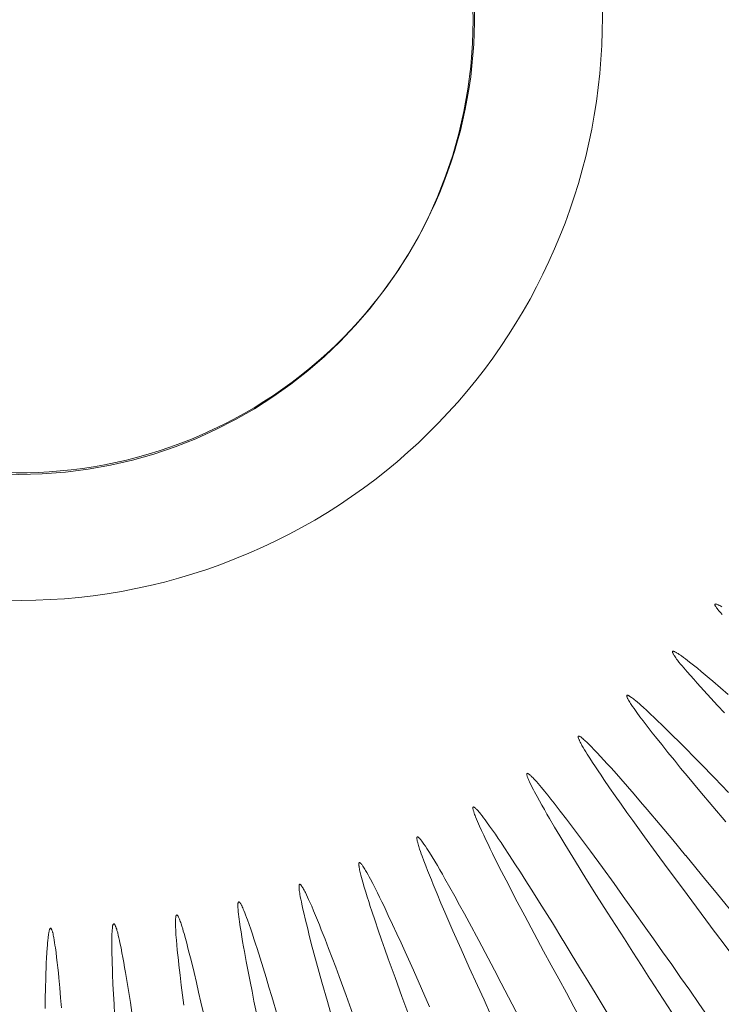
# Model space of a CAD drawing. Units: millimetres. Extents: x -1844 to -1394, y -2001 to -1132.
# Drawn here: x -1619 to -1584, y -1406 to -1357 of the extents above; entities that cross this region are included whole.
import ezdxf

# ---------------------------------------------------------------- set-up
doc = ezdxf.new("R2010")
doc.units = ezdxf.units.MM
doc.layers.get('0').update_dxf_attribs({"lineweight": 13})

msp = doc.modelspace()

# ---------------------------------------------------------------- linework, layer by layer
at = {"color": 7, "lineweight": 5}
for points in [[(-1584.382, -1385.955), (-1584.437, -1385.923), (-1584.493, -1385.894), (-1584.518, -1385.877), (-1584.546, -1385.863), (-1584.575, -1385.851), (-1584.604, -1385.836), (-1584.633, -1385.826), (-1584.649, -1385.826), (-1584.667, -1385.822), (-1584.68, -1385.816), (-1584.692, -1385.812), (-1584.706, -1385.816), (-1584.715, -1385.816), (-1584.727, -1385.826), (-1584.729, -1385.836), (-1584.729, -1385.847), (-1584.729, -1385.855), (-1584.727, -1385.873), (-1584.721, -1385.882), (-1584.715, -1385.902), (-1584.707, -1385.914), (-1584.688, -1385.943), (-1584.672, -1385.962), (-1584.659, -1385.995), (-1584.635, -1386.015), (-1584.62, -1386.04), (-1584.579, -1386.093), (-1584.536, -1386.144), (-1584.499, -1386.188), (-1584.454, -1386.235), (-1584.374, -1386.325)], [(-1584.076, -1390.282), (-1584.448, -1389.955), (-1584.828, -1389.632), (-1585.021, -1389.474), (-1585.21, -1389.312), (-1585.405, -1389.152), (-1585.598, -1388.992), (-1585.795, -1388.838), (-1585.99, -1388.683), (-1586.087, -1388.607), (-1586.186, -1388.527), (-1586.286, -1388.455), (-1586.389, -1388.375), (-1586.436, -1388.344), (-1586.492, -1388.305), (-1586.543, -1388.269), (-1586.596, -1388.242), (-1586.623, -1388.221), (-1586.648, -1388.205), (-1586.678, -1388.193), (-1586.707, -1388.178), (-1586.732, -1388.164), (-1586.744, -1388.158), (-1586.767, -1388.155), (-1586.779, -1388.151), (-1586.794, -1388.149), (-1586.802, -1388.149), (-1586.806, -1388.149), (-1586.82, -1388.155), (-1586.831, -1388.166), (-1586.833, -1388.178), (-1586.831, -1388.186), (-1586.828, -1388.205), (-1586.82, -1388.215), (-1586.818, -1388.229), (-1586.812, -1388.246), (-1586.796, -1388.271), (-1586.783, -1388.299), (-1586.769, -1388.326), (-1586.748, -1388.355), (-1586.732, -1388.381), (-1586.693, -1388.425), (-1586.66, -1388.484), (-1586.623, -1388.534), (-1586.584, -1388.585), (-1586.51, -1388.683), (-1586.432, -1388.784), (-1586.35, -1388.875), (-1586.274, -1388.973), (-1586.107, -1389.164), (-1585.943, -1389.357), (-1585.777, -1389.536), (-1585.614, -1389.725), (-1585.45, -1389.912), (-1585.276, -1390.099), (-1584.939, -1390.464), (-1584.6, -1390.832), (-1584.261, -1391.194)], [(-1584.061, -1395.13), (-1584.745, -1394.415), (-1585.438, -1393.71), (-1585.783, -1393.353), (-1586.136, -1392.999), (-1586.487, -1392.648), (-1586.839, -1392.297), (-1587.194, -1391.95), (-1587.373, -1391.775), (-1587.551, -1391.602), (-1587.734, -1391.43), (-1587.913, -1391.257), (-1588.1, -1391.085), (-1588.283, -1390.922), (-1588.377, -1390.834), (-1588.466, -1390.75), (-1588.564, -1390.668), (-1588.661, -1390.59), (-1588.706, -1390.549), (-1588.757, -1390.508), (-1588.809, -1390.469), (-1588.856, -1390.436), (-1588.885, -1390.415), (-1588.907, -1390.399), (-1588.936, -1390.386), (-1588.965, -1390.364), (-1588.989, -1390.351), (-1589.008, -1390.345), (-1589.022, -1390.339), (-1589.031, -1390.331), (-1589.049, -1390.331), (-1589.059, -1390.331), (-1589.065, -1390.331), (-1589.08, -1390.337), (-1589.086, -1390.351), (-1589.086, -1390.358), (-1589.086, -1390.364), (-1589.086, -1390.378), (-1589.084, -1390.395), (-1589.076, -1390.409), (-1589.074, -1390.423), (-1589.063, -1390.454), (-1589.047, -1390.485), (-1589.031, -1390.508), (-1589.022, -1390.54), (-1589.008, -1390.563), (-1588.975, -1390.619), (-1588.936, -1390.672), (-1588.905, -1390.727), (-1588.87, -1390.781), (-1588.803, -1390.881), (-1588.731, -1390.988), (-1588.659, -1391.089), (-1588.585, -1391.187), (-1588.439, -1391.389), (-1588.285, -1391.588), (-1588.133, -1391.785), (-1587.979, -1391.985), (-1587.827, -1392.184), (-1587.669, -1392.377), (-1587.363, -1392.769), (-1587.054, -1393.157), (-1586.734, -1393.542), (-1586.426, -1393.928), (-1586.107, -1394.312), (-1585.471, -1395.074), (-1584.834, -1395.83), (-1584.197, -1396.584)], [(-1586.183, -1398.248), (-1586.806, -1397.486), (-1587.441, -1396.73), (-1588.084, -1395.972), (-1588.404, -1395.594), (-1588.731, -1395.22), (-1589.059, -1394.842), (-1589.382, -1394.466), (-1589.713, -1394.09), (-1589.881, -1393.907), (-1590.051, -1393.718), (-1590.216, -1393.537), (-1590.386, -1393.349), (-1590.551, -1393.168), (-1590.729, -1392.989), (-1590.818, -1392.895), (-1590.9, -1392.812), (-1590.99, -1392.72), (-1591.081, -1392.636), (-1591.128, -1392.591), (-1591.173, -1392.549), (-1591.224, -1392.508), (-1591.266, -1392.465), (-1591.296, -1392.445), (-1591.319, -1392.428), (-1591.341, -1392.406), (-1591.368, -1392.391), (-1591.395, -1392.371), (-1591.409, -1392.365), (-1591.42, -1392.36), (-1591.432, -1392.356), (-1591.454, -1392.352), (-1591.459, -1392.346), (-1591.467, -1392.346), (-1591.483, -1392.356), (-1591.489, -1392.365), (-1591.493, -1392.371), (-1591.493, -1392.377), (-1591.493, -1392.397), (-1591.489, -1392.406), (-1591.485, -1392.428), (-1591.483, -1392.441), (-1591.473, -1392.473), (-1591.465, -1392.5), (-1591.45, -1392.531), (-1591.432, -1392.556), (-1591.42, -1392.59), (-1591.395, -1392.642), (-1591.368, -1392.699), (-1591.333, -1392.755), (-1591.307, -1392.812), (-1591.241, -1392.917), (-1591.179, -1393.024), (-1591.114, -1393.131), (-1591.044, -1393.238), (-1590.912, -1393.445), (-1590.781, -1393.659), (-1590.639, -1393.868), (-1590.503, -1394.074), (-1590.36, -1394.287), (-1590.224, -1394.489), (-1589.939, -1394.901), (-1589.657, -1395.308), (-1589.37, -1395.717), (-1589.084, -1396.122), (-1588.794, -1396.524), (-1588.211, -1397.33), (-1587.628, -1398.129), (-1587.044, -1398.924)], [(-1589.144, -1400.45), (-1589.717, -1399.643), (-1590.296, -1398.845), (-1590.881, -1398.044), (-1591.179, -1397.644), (-1591.473, -1397.247), (-1591.771, -1396.847), (-1592.069, -1396.452), (-1592.381, -1396.058), (-1592.531, -1395.855), (-1592.687, -1395.664), (-1592.841, -1395.466), (-1592.995, -1395.273), (-1593.153, -1395.078), (-1593.313, -1394.885), (-1593.394, -1394.788), (-1593.474, -1394.694), (-1593.556, -1394.597), (-1593.638, -1394.507), (-1593.681, -1394.458), (-1593.724, -1394.411), (-1593.768, -1394.371), (-1593.815, -1394.324), (-1593.837, -1394.304), (-1593.86, -1394.287), (-1593.885, -1394.261), (-1593.907, -1394.244), (-1593.936, -1394.226), (-1593.948, -1394.215), (-1593.959, -1394.209), (-1593.971, -1394.199), (-1593.991, -1394.197), (-1593.996, -1394.189), (-1594.004, -1394.189), (-1594.022, -1394.197), (-1594.03, -1394.209), (-1594.03, -1394.215), (-1594.035, -1394.226), (-1594.035, -1394.24), (-1594.03, -1394.256), (-1594.03, -1394.269), (-1594.03, -1394.287), (-1594.016, -1394.314), (-1594.01, -1394.347), (-1594, -1394.374), (-1593.989, -1394.404), (-1593.975, -1394.435), (-1593.954, -1394.495), (-1593.93, -1394.55), (-1593.901, -1394.608), (-1593.876, -1394.663), (-1593.821, -1394.78), (-1593.763, -1394.889), (-1593.706, -1395), (-1593.652, -1395.111), (-1593.527, -1395.331), (-1593.408, -1395.547), (-1593.283, -1395.77), (-1593.162, -1395.984), (-1593.036, -1396.204), (-1592.915, -1396.417), (-1592.658, -1396.845), (-1592.403, -1397.274), (-1592.145, -1397.697), (-1591.894, -1398.124), (-1591.625, -1398.546), (-1591.111, -1399.39), (-1590.583, -1400.228), (-1590.051, -1401.06)], [(-1592.252, -1402.434), (-1592.769, -1401.592), (-1593.289, -1400.754), (-1593.819, -1399.914), (-1594.082, -1399.499), (-1594.351, -1399.078), (-1594.626, -1398.661), (-1594.893, -1398.246), (-1595.173, -1397.827), (-1595.308, -1397.619), (-1595.45, -1397.41), (-1595.588, -1397.206), (-1595.729, -1396.999), (-1595.873, -1396.798), (-1596.019, -1396.596), (-1596.097, -1396.493), (-1596.167, -1396.391), (-1596.247, -1396.29), (-1596.325, -1396.198), (-1596.362, -1396.14), (-1596.403, -1396.095), (-1596.442, -1396.05), (-1596.489, -1396.003), (-1596.504, -1395.976), (-1596.53, -1395.959), (-1596.547, -1395.931), (-1596.576, -1395.912), (-1596.596, -1395.89), (-1596.61, -1395.883), (-1596.617, -1395.875), (-1596.637, -1395.863), (-1596.649, -1395.855), (-1596.656, -1395.855), (-1596.664, -1395.853), (-1596.682, -1395.855), (-1596.689, -1395.871), (-1596.693, -1395.879), (-1596.695, -1395.887), (-1596.695, -1395.904), (-1596.695, -1395.916), (-1596.695, -1395.931), (-1596.693, -1395.945), (-1596.687, -1395.976), (-1596.682, -1396.009), (-1596.674, -1396.04), (-1596.658, -1396.072), (-1596.654, -1396.099), (-1596.637, -1396.161), (-1596.613, -1396.22), (-1596.592, -1396.276), (-1596.571, -1396.335), (-1596.52, -1396.452), (-1596.471, -1396.565), (-1596.424, -1396.68), (-1596.372, -1396.798), (-1596.267, -1397.025), (-1596.161, -1397.251), (-1596.056, -1397.477), (-1595.949, -1397.701), (-1595.84, -1397.927), (-1595.727, -1398.151), (-1595.509, -1398.597), (-1595.281, -1399.041), (-1595.057, -1399.482), (-1594.827, -1399.922), (-1594.601, -1400.362), (-1594.135, -1401.243), (-1593.669, -1402.118), (-1593.203, -1402.987)], [(-1595.487, -1404.203), (-1595.947, -1403.328), (-1596.409, -1402.451), (-1596.878, -1401.576), (-1597.114, -1401.142), (-1597.354, -1400.703), (-1597.594, -1400.271), (-1597.837, -1399.834), (-1598.079, -1399.4), (-1598.207, -1399.184), (-1598.334, -1398.965), (-1598.453, -1398.755), (-1598.583, -1398.539), (-1598.714, -1398.32), (-1598.843, -1398.108), (-1598.911, -1398.005), (-1598.981, -1397.901), (-1599.045, -1397.798), (-1599.117, -1397.691), (-1599.154, -1397.636), (-1599.188, -1397.59), (-1599.227, -1397.537), (-1599.265, -1397.486), (-1599.285, -1397.465), (-1599.301, -1397.438), (-1599.326, -1397.41), (-1599.345, -1397.393), (-1599.367, -1397.373), (-1599.38, -1397.36), (-1599.39, -1397.348), (-1599.408, -1397.34), (-1599.419, -1397.332), (-1599.425, -1397.33), (-1599.433, -1397.329), (-1599.449, -1397.33), (-1599.46, -1397.34), (-1599.462, -1397.348), (-1599.466, -1397.356), (-1599.466, -1397.373), (-1599.47, -1397.389), (-1599.47, -1397.401), (-1599.466, -1397.422), (-1599.462, -1397.449), (-1599.46, -1397.482), (-1599.454, -1397.516), (-1599.449, -1397.543), (-1599.441, -1397.574), (-1599.425, -1397.634), (-1599.408, -1397.695), (-1599.39, -1397.755), (-1599.369, -1397.816), (-1599.332, -1397.935), (-1599.291, -1398.053), (-1599.248, -1398.17), (-1599.211, -1398.287), (-1599.119, -1398.523), (-1599.03, -1398.757), (-1598.94, -1398.989), (-1598.847, -1399.223), (-1598.753, -1399.452), (-1598.659, -1399.684), (-1598.47, -1400.144), (-1598.276, -1400.606), (-1598.083, -1401.06), (-1597.886, -1401.52), (-1597.685, -1401.974), (-1597.286, -1402.88), (-1596.882, -1403.786), (-1596.477, -1404.681)], [(-1586.183, -1398.248), (-1586.169, -1398.262), (-1585.668, -1398.864), (-1585.173, -1399.474), (-1584.672, -1400.076), (-1584.179, -1400.688), (-1583.686, -1401.292), (-1583.201, -1401.882), (-1582.71, -1402.496), (-1582.215, -1403.104), (-1581.722, -1403.714), (-1581.231, -1404.322)], [(-1598.843, -1405.737), (-1599.236, -1404.835), (-1599.642, -1403.926), (-1600.047, -1403.022), (-1600.25, -1402.574), (-1600.458, -1402.122), (-1600.67, -1401.67), (-1600.881, -1401.22), (-1601.091, -1400.768), (-1601.202, -1400.544), (-1601.312, -1400.322), (-1601.423, -1400.099), (-1601.534, -1399.873), (-1601.649, -1399.647), (-1601.764, -1399.427), (-1601.824, -1399.314), (-1601.88, -1399.207), (-1601.947, -1399.096), (-1602.007, -1398.989), (-1602.036, -1398.936), (-1602.073, -1398.883), (-1602.105, -1398.829), (-1602.146, -1398.774), (-1602.159, -1398.751), (-1602.173, -1398.722), (-1602.2, -1398.7), (-1602.214, -1398.673), (-1602.237, -1398.656), (-1602.249, -1398.642), (-1602.259, -1398.628), (-1602.27, -1398.622), (-1602.282, -1398.611), (-1602.292, -1398.609), (-1602.301, -1398.605), (-1602.315, -1398.605), (-1602.327, -1398.618), (-1602.329, -1398.624), (-1602.335, -1398.634), (-1602.338, -1398.646), (-1602.338, -1398.663), (-1602.338, -1398.681), (-1602.338, -1398.694), (-1602.338, -1398.722), (-1602.335, -1398.757), (-1602.329, -1398.788), (-1602.327, -1398.817), (-1602.319, -1398.848), (-1602.311, -1398.911), (-1602.299, -1398.971), (-1602.282, -1399.035), (-1602.27, -1399.094), (-1602.243, -1399.219), (-1602.208, -1399.338), (-1602.173, -1399.46), (-1602.146, -1399.581), (-1602.071, -1399.819), (-1601.997, -1400.06), (-1601.921, -1400.294), (-1601.849, -1400.53), (-1601.771, -1400.77), (-1601.693, -1401.007), (-1601.534, -1401.483), (-1601.374, -1401.954), (-1601.214, -1402.424), (-1601.048, -1402.894), (-1600.885, -1403.359), (-1600.546, -1404.293), (-1600.205, -1405.224), (-1599.86, -1406.148)], [(-1582.344, -1405.195), (-1582.813, -1404.583), (-1583.281, -1403.963), (-1583.755, -1403.338), (-1584.226, -1402.711), (-1584.696, -1402.083), (-1584.711, -1402.066), (-1585.175, -1401.438), (-1585.647, -1400.811), (-1586.11, -1400.181), (-1586.578, -1399.548), (-1587.044, -1398.924)], [(-1602.629, -1406.109), (-1602.964, -1405.176), (-1603.305, -1404.246), (-1603.476, -1403.776), (-1603.654, -1403.311), (-1603.831, -1402.847), (-1604.01, -1402.385), (-1604.195, -1401.923), (-1604.289, -1401.689), (-1604.382, -1401.454), (-1604.478, -1401.226), (-1604.573, -1400.996), (-1604.669, -1400.766), (-1604.774, -1400.534), (-1604.825, -1400.423), (-1604.875, -1400.31), (-1604.928, -1400.199), (-1604.983, -1400.082), (-1605.012, -1400.027), (-1605.039, -1399.973), (-1605.072, -1399.914), (-1605.098, -1399.862), (-1605.117, -1399.834), (-1605.135, -1399.809), (-1605.15, -1399.784), (-1605.17, -1399.755), (-1605.189, -1399.731), (-1605.193, -1399.717), (-1605.211, -1399.702), (-1605.222, -1399.696), (-1605.234, -1399.686), (-1605.24, -1399.684), (-1605.246, -1399.68), (-1605.261, -1399.68), (-1605.275, -1399.69), (-1605.281, -1399.696), (-1605.283, -1399.702), (-1605.289, -1399.717), (-1605.292, -1399.735), (-1605.292, -1399.749), (-1605.292, -1399.766), (-1605.296, -1399.797), (-1605.292, -1399.827), (-1605.292, -1399.86), (-1605.289, -1399.891), (-1605.287, -1399.92), (-1605.281, -1399.982), (-1605.273, -1400.045), (-1605.261, -1400.111), (-1605.248, -1400.172), (-1605.232, -1400.294), (-1605.203, -1400.417), (-1605.181, -1400.54), (-1605.156, -1400.663), (-1605.102, -1400.904), (-1605.045, -1401.148), (-1604.989, -1401.391), (-1604.932, -1401.635), (-1604.868, -1401.878), (-1604.809, -1402.122), (-1604.688, -1402.603), (-1604.556, -1403.085), (-1604.429, -1403.564), (-1604.297, -1404.045), (-1604.162, -1404.523), (-1603.893, -1405.478), (-1603.621, -1406.425)], [(-1606.364, -1406.183), (-1606.645, -1405.234), (-1606.789, -1404.759), (-1606.927, -1404.281), (-1607.075, -1403.804), (-1607.222, -1403.332), (-1607.37, -1402.855), (-1607.446, -1402.617), (-1607.524, -1402.377), (-1607.602, -1402.138), (-1607.68, -1401.904), (-1607.765, -1401.672), (-1607.847, -1401.434), (-1607.892, -1401.315), (-1607.937, -1401.196), (-1607.982, -1401.082), (-1608.022, -1400.967), (-1608.052, -1400.908), (-1608.077, -1400.85), (-1608.104, -1400.791), (-1608.128, -1400.735), (-1608.141, -1400.707), (-1608.157, -1400.684), (-1608.173, -1400.653), (-1608.186, -1400.624), (-1608.206, -1400.602), (-1608.215, -1400.589), (-1608.225, -1400.573), (-1608.235, -1400.565), (-1608.249, -1400.555), (-1608.256, -1400.551), (-1608.264, -1400.55), (-1608.276, -1400.544), (-1608.293, -1400.555), (-1608.297, -1400.561), (-1608.299, -1400.565), (-1608.305, -1400.579), (-1608.309, -1400.598), (-1608.311, -1400.612), (-1608.313, -1400.624), (-1608.317, -1400.659), (-1608.317, -1400.69), (-1608.317, -1400.723), (-1608.317, -1400.754), (-1608.317, -1400.785), (-1608.317, -1400.848), (-1608.311, -1400.908), (-1608.309, -1400.974), (-1608.303, -1401.035), (-1608.287, -1401.158), (-1608.27, -1401.284), (-1608.256, -1401.405), (-1608.241, -1401.534), (-1608.206, -1401.779), (-1608.163, -1402.025), (-1608.124, -1402.272), (-1608.085, -1402.516), (-1608.04, -1402.765), (-1607.993, -1403.007), (-1607.906, -1403.5), (-1607.814, -1403.989), (-1607.717, -1404.48), (-1607.619, -1404.965), (-1607.522, -1405.454), (-1607.317, -1406.425)], [(-1589.144, -1400.45), (-1589.131, -1400.462), (-1588.679, -1401.103), (-1588.225, -1401.738), (-1587.767, -1402.377), (-1587.315, -1403.018), (-1586.865, -1403.654), (-1586.426, -1404.281), (-1585.976, -1404.92), (-1585.528, -1405.571), (-1585.082, -1406.21), (-1584.633, -1406.851)], [(-1610.043, -1405.99), (-1610.152, -1405.505), (-1610.259, -1405.02), (-1610.367, -1404.534), (-1610.486, -1404.049), (-1610.6, -1403.564), (-1610.657, -1403.324), (-1610.721, -1403.083), (-1610.786, -1402.837), (-1610.848, -1402.598), (-1610.91, -1402.352), (-1610.98, -1402.116), (-1611.017, -1401.992), (-1611.047, -1401.875), (-1611.086, -1401.752), (-1611.127, -1401.635), (-1611.144, -1401.575), (-1611.166, -1401.514), (-1611.189, -1401.454), (-1611.21, -1401.397), (-1611.226, -1401.37), (-1611.234, -1401.345), (-1611.247, -1401.308), (-1611.263, -1401.284), (-1611.279, -1401.257), (-1611.286, -1401.245), (-1611.294, -1401.233), (-1611.31, -1401.22), (-1611.318, -1401.208), (-1611.325, -1401.202), (-1611.331, -1401.196), (-1611.343, -1401.196), (-1611.358, -1401.206), (-1611.366, -1401.212), (-1611.37, -1401.22), (-1611.378, -1401.233), (-1611.384, -1401.245), (-1611.386, -1401.261), (-1611.39, -1401.278), (-1611.392, -1401.304), (-1611.394, -1401.341), (-1611.397, -1401.37), (-1611.399, -1401.399), (-1611.399, -1401.434), (-1611.405, -1401.495), (-1611.405, -1401.559), (-1611.405, -1401.623), (-1611.399, -1401.684), (-1611.397, -1401.806), (-1611.392, -1401.933), (-1611.386, -1402.06), (-1611.38, -1402.182), (-1611.358, -1402.434), (-1611.337, -1402.679), (-1611.314, -1402.929), (-1611.288, -1403.178), (-1611.263, -1403.432), (-1611.24, -1403.681), (-1611.179, -1404.176), (-1611.121, -1404.667), (-1611.058, -1405.162), (-1610.996, -1405.653)], [(-1585.805, -1407.642), (-1586.225, -1407.003), (-1586.648, -1406.349), (-1587.077, -1405.692), (-1587.504, -1405.035), (-1587.929, -1404.375), (-1587.942, -1404.361), (-1588.367, -1403.7), (-1588.788, -1403.042), (-1589.209, -1402.381), (-1589.632, -1401.723), (-1590.051, -1401.06)], [(-1613.564, -1406.015), (-1613.634, -1405.524), (-1613.714, -1405.033), (-1613.79, -1404.538), (-1613.874, -1404.045), (-1613.917, -1403.802), (-1613.962, -1403.554), (-1614.009, -1403.307), (-1614.055, -1403.063), (-1614.098, -1402.822), (-1614.151, -1402.574), (-1614.176, -1402.451), (-1614.203, -1402.327), (-1614.231, -1402.21), (-1614.26, -1402.083), (-1614.276, -1402.025), (-1614.297, -1401.97), (-1614.311, -1401.904), (-1614.332, -1401.843), (-1614.34, -1401.818), (-1614.355, -1401.785), (-1614.363, -1401.76), (-1614.373, -1401.728), (-1614.387, -1401.697), (-1614.4, -1401.684), (-1614.406, -1401.672), (-1614.412, -1401.66), (-1614.424, -1401.647), (-1614.428, -1401.639), (-1614.435, -1401.639), (-1614.455, -1401.631), (-1614.468, -1401.639), (-1614.468, -1401.647), (-1614.474, -1401.652), (-1614.484, -1401.67), (-1614.494, -1401.68), (-1614.496, -1401.691), (-1614.5, -1401.713), (-1614.511, -1401.738), (-1614.515, -1401.773), (-1614.517, -1401.806), (-1614.521, -1401.836), (-1614.523, -1401.867), (-1614.533, -1401.927), (-1614.539, -1401.99), (-1614.541, -1402.054), (-1614.544, -1402.116), (-1614.55, -1402.243), (-1614.55, -1402.368), (-1614.552, -1402.49), (-1614.552, -1402.617), (-1614.55, -1402.864), (-1614.548, -1403.114), (-1614.541, -1403.365), (-1614.533, -1403.619), (-1614.523, -1403.866), (-1614.515, -1404.117), (-1614.496, -1404.612), (-1614.468, -1405.111), (-1614.443, -1405.604), (-1614.414, -1406.109)], [(-1617.037, -1405.789), (-1617.082, -1405.292), (-1617.128, -1404.799), (-1617.175, -1404.303), (-1617.195, -1404.053), (-1617.226, -1403.804), (-1617.249, -1403.554), (-1617.282, -1403.305), (-1617.308, -1403.057), (-1617.343, -1402.814), (-1617.362, -1402.683), (-1617.382, -1402.562), (-1617.399, -1402.44), (-1617.424, -1402.317), (-1617.436, -1402.258), (-1617.448, -1402.196), (-1617.46, -1402.13), (-1617.475, -1402.069), (-1617.481, -1402.042), (-1617.493, -1402.009), (-1617.5, -1401.98), (-1617.51, -1401.954), (-1617.524, -1401.923), (-1617.528, -1401.91), (-1617.537, -1401.892), (-1617.545, -1401.88), (-1617.555, -1401.867), (-1617.559, -1401.867), (-1617.569, -1401.853), (-1617.58, -1401.853), (-1617.594, -1401.861), (-1617.604, -1401.867), (-1617.608, -1401.871), (-1617.619, -1401.882), (-1617.625, -1401.896), (-1617.629, -1401.912), (-1617.633, -1401.923), (-1617.645, -1401.958), (-1617.651, -1401.986), (-1617.658, -1402.019), (-1617.668, -1402.05), (-1617.672, -1402.075), (-1617.682, -1402.138), (-1617.689, -1402.206), (-1617.697, -1402.266), (-1617.707, -1402.327), (-1617.723, -1402.451), (-1617.732, -1402.574), (-1617.74, -1402.701), (-1617.752, -1402.824), (-1617.765, -1403.073), (-1617.779, -1403.324), (-1617.791, -1403.576), (-1617.801, -1403.827), (-1617.81, -1404.073), (-1617.816, -1404.322), (-1617.83, -1404.821), (-1617.84, -1405.32), (-1617.845, -1405.817)], [(-1592.252, -1402.434), (-1592.241, -1402.451), (-1591.832, -1403.118), (-1591.42, -1403.79), (-1591.019, -1404.46), (-1590.61, -1405.129), (-1590.204, -1405.795), (-1589.807, -1406.454), (-1589.406, -1407.12), (-1589.002, -1407.791), (-1588.597, -1408.469), (-1588.199, -1409.145)], [(-1589.417, -1409.844), (-1589.795, -1409.184), (-1590.173, -1408.492), (-1590.555, -1407.808), (-1590.937, -1407.128), (-1591.317, -1406.438), (-1591.321, -1406.425), (-1591.701, -1405.737), (-1592.075, -1405.049), (-1592.451, -1404.361), (-1592.825, -1403.673), (-1593.203, -1402.987)], [(-1595.487, -1404.203), (-1595.481, -1404.219), (-1595.121, -1404.914), (-1594.756, -1405.608), (-1594.4, -1406.306), (-1594.037, -1407.001), (-1593.679, -1407.701), (-1593.33, -1408.377), (-1592.975, -1409.075), (-1592.623, -1409.776), (-1592.27, -1410.472), (-1591.915, -1411.173)], [(-1593.184, -1411.791), (-1593.507, -1411.103), (-1593.843, -1410.392), (-1594.178, -1409.683), (-1594.505, -1408.969), (-1594.834, -1408.264), (-1594.84, -1408.245), (-1595.173, -1407.535), (-1595.501, -1406.82), (-1595.824, -1406.111), (-1596.148, -1405.398), (-1596.477, -1404.681)]]:
    msp.add_lwpolyline(points, dxfattribs=at)
for points in [[(-1394.581, -1356.879), (-1394.581, -1232.861), (-1495.095, -1132.333), (-1619.081, -1132.333), (-1743.064, -1132.333), (-1843.581, -1232.861), (-1843.581, -1356.879), (-1843.581, -1480.892), (-1743.064, -1581.428), (-1619.081, -1581.428), (-1495.095, -1581.428), (-1394.581, -1480.892), (-1394.581, -1356.879)], [(-1394.715, -1356.928), (-1394.715, -1232.951), (-1495.201, -1132.448), (-1619.147, -1132.448), (-1743.099, -1132.448), (-1843.587, -1232.951), (-1843.587, -1356.928), (-1843.587, -1480.91), (-1743.099, -1581.42), (-1619.147, -1581.42), (-1495.201, -1581.42), (-1394.715, -1480.91), (-1394.715, -1356.928)], [(-1397.814, -1356.879), (-1397.814, -1234.652), (-1496.878, -1135.562), (-1619.081, -1135.562), (-1741.279, -1135.562), (-1840.342, -1234.652), (-1840.342, -1356.879), (-1840.342, -1479.109), (-1741.279, -1578.195), (-1619.081, -1578.195), (-1496.878, -1578.195), (-1397.814, -1479.109), (-1397.814, -1356.879)], [(-1620.624, -1328.202), (-1623.896, -1328.381), (-1627.014, -1329.098), (-1629.687, -1330.195), (-1644.457, -1336.068), (-1651.679, -1352.782), (-1645.821, -1367.529), (-1639.952, -1382.272), (-1623.235, -1389.464), (-1608.463, -1383.587), (-1593.691, -1377.714), (-1586.469, -1360.999), (-1592.332, -1346.26)], [(-1598.997, -1346.792), (-1604.552, -1335.706), (-1618.046, -1331.22), (-1629.145, -1336.784), (-1640.239, -1342.341), (-1644.736, -1355.835), (-1639.183, -1366.925), (-1633.631, -1378.014), (-1620.133, -1382.494), (-1609.036, -1376.936), (-1597.937, -1371.377), (-1593.447, -1357.877), (-1598.997, -1346.792)], [(-1596.682, -1356.928), (-1596.682, -1344.518), (-1606.74, -1334.455), (-1619.147, -1334.455), (-1631.56, -1334.455), (-1641.616, -1344.518), (-1641.616, -1356.928), (-1641.616, -1369.345), (-1631.56, -1379.405), (-1619.147, -1379.405), (-1606.74, -1379.405), (-1596.682, -1369.345), (-1596.682, -1356.928)]]:
    msp.add_open_spline(points, degree=3, knots=[0, 0, 0, 0, 1, 1, 1, 2, 2, 2, 3, 3, 3, 4, 4, 4, 4], dxfattribs=at)

doc.saveas('drawing.dxf')
